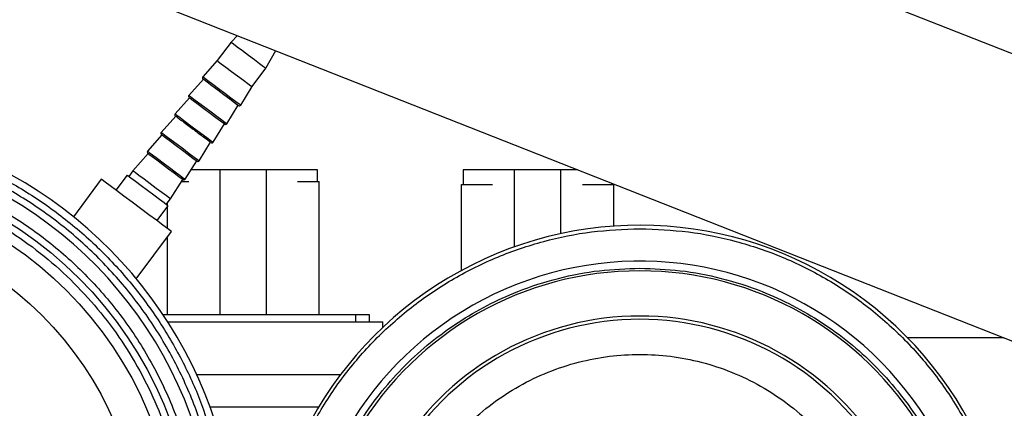
# Paper-space layout 'Sheet2' of a CAD drawing. Units: inches. Extents: x -276 to 586, y 9 to 376.
# Drawn here: x 232 to 237, y 69 to 71 of the extents above; entities that cross this region are included whole.
import ezdxf

# ---------------------------------------------------------------- set-up
doc = ezdxf.new("R2010")
doc.units = ezdxf.units.IN
doc.header["$MEASUREMENT"] = 0

psp = doc.layouts.new('Sheet2')

# ---------------------------------------------------------------- linework, layer by layer
at = {"color": 7, "linetype": 'Continuous', "lineweight": 25, "ltscale": 35}
for p, q in [((241.9093, 69.1148), (216.8598, 78.9821)), ((216.8598, 77.5714), (238.6485, 68.9886)), ((233.376, 71.0655), (233.345, 71.0334)), ((233.345, 71.0334), (233.277, 70.9423)), ((233.5162, 70.9057), (233.5645, 70.9913)), ((233.277, 70.9423), (233.2058, 70.863)), ((233.4482, 70.8146), (233.5162, 70.9057)), ((233.209, 70.8512), (233.1378, 70.7718)), ((233.3924, 70.7237), (233.4482, 70.8146)), ((233.141, 70.7601), (233.0698, 70.6807)), ((233.3244, 70.6326), (233.3802, 70.7234)), ((233.0735, 70.6695), (233.0019, 70.5896)), ((233.2564, 70.5415), (233.3122, 70.6323)), ((233.0051, 70.5778), (232.935, 70.4975)), ((233.1885, 70.4504), (233.2446, 70.5418)), ((232.9371, 70.4867), (232.8624, 70.401)), ((233.1192, 70.3601), (233.1763, 70.4501)), ((232.8335, 70.3796), (232.7789, 70.3065)), ((232.8624, 70.401), (232.8418, 70.3734)), ((233.5187, 70.4067), (233.2913, 70.4067)), ((233.2913, 69.6936), (233.2913, 70.4067)), ((233.5187, 69.6936), (233.5187, 70.4067)), ((233.7702, 70.3481), (233.7702, 70.4067)), ((234.4867, 70.4067), (234.4867, 70.3343)), ((234.9655, 70.4067), (234.7382, 70.4067)), ((235.0485, 70.4067), (234.9655, 70.4067)), ((232.7071, 70.36), (232.5697, 70.1759)), ((233.0474, 70.263), (233.1083, 70.359)), ((233.1014, 70.3481), (233.138, 70.3481)), ((233.672, 70.3481), (233.7784, 70.3481)), ((233.7784, 69.6936), (233.7784, 70.3481)), ((234.4781, 70.3343), (234.6307, 70.3343)), ((234.4781, 69.9121), (234.4781, 70.3343)), ((235.073, 70.3343), (235.2256, 70.3343)), ((235.217, 70.3343), (235.217, 70.3403)), ((235.2256, 70.3343), (235.2256, 70.1294)), ((233.0268, 70.2354), (233.0474, 70.263)), ((233.033, 70.2308), (233.033, 70.2437)), ((232.9805, 70.1561), (233.0351, 70.2292)), ((233.033, 70.1169), (233.033, 70.2264)), ((232.8793, 69.8708), (233.0523, 70.1025)), ((233.033, 69.6936), (233.033, 70.0766)), ((233.9562, 69.6936), (233.0113, 69.6936)), ((233.0338, 69.6591), (234.0905, 69.6591)), ((233.9562, 69.6936), (233.9562, 69.6591)), ((234.0251, 69.6936), (233.9562, 69.6936)), ((234.0251, 69.6591), (234.0251, 69.6936)), ((234.0905, 69.632), (234.0905, 69.6591)), ((237.1461, 69.5804), (236.6716, 69.5804)), ((233.1754, 69.4008), (233.8834, 69.4008)), ((233.7751, 69.2403), (233.2419, 69.2403))]:
    psp.add_line(p, q, dxfattribs=at)
at = {"color": 8, "linetype": 'Continuous', "lineweight": 25, "ltscale": 35}
for p, q in [((234.7382, 70.0277), (234.7382, 70.4067)), ((234.9655, 70.0924), (234.9655, 70.4067))]:
    psp.add_line(p, q, dxfattribs=at)
at = {"color": 7, "linetype": 'Continuous', "lineweight": 25, "ltscale": 35, "flags": 128}
for points in [[(233.345, 71.0334), (233.3463, 71.0324), (233.3565, 71.0248), (233.3756, 71.0106), (233.4013, 70.9914), (233.4306, 70.9695), (233.4599, 70.9477), (233.4856, 70.9285), (233.5047, 70.9142), (233.5149, 70.9066), (233.5162, 70.9057)], [(233.277, 70.9423), (233.2822, 70.9384), (233.297, 70.9273), (233.3198, 70.9104), (233.3477, 70.8895), (233.3775, 70.8673), (233.4054, 70.8465), (233.4282, 70.8295), (233.443, 70.8184), (233.4482, 70.8146), (233.4482, 70.8146)], [(233.2068, 70.8528), (233.2121, 70.8489), (233.2274, 70.8375), (233.2507, 70.8201), (233.2794, 70.7987), (233.3099, 70.7759), (233.3385, 70.7545), (233.3619, 70.7371), (233.3771, 70.7257), (233.3824, 70.7218)], [(233.1388, 70.7617), (233.1441, 70.7578), (233.1594, 70.7464), (233.1827, 70.729), (233.2114, 70.7076), (233.2419, 70.6848), (233.2705, 70.6634), (233.2939, 70.646), (233.3091, 70.6346), (233.3144, 70.6307)], [(233.0029, 70.5795), (233.0082, 70.5755), (233.0234, 70.5642), (233.0468, 70.5467), (233.0754, 70.5254), (233.1059, 70.5026), (233.1346, 70.4812), (233.1579, 70.4638), (233.1732, 70.4524), (233.1785, 70.4485)], [(232.9361, 70.4875), (232.9413, 70.4836), (232.9564, 70.4723), (232.9794, 70.4552), (233.0076, 70.4341), (233.0377, 70.4116), (233.066, 70.3906), (233.089, 70.3734), (233.104, 70.3622), (233.1092, 70.3583)], [(233.0351, 70.2292), (233.0301, 70.2329), (233.0158, 70.2436), (232.9935, 70.2602), (232.9654, 70.2812), (232.9343, 70.3044), (232.9032, 70.3277), (232.8751, 70.3486), (232.8528, 70.3653), (232.8384, 70.3759), (232.8335, 70.3796), (232.8335, 70.3796)], [(233.0474, 70.263), (233.0424, 70.2668), (233.0279, 70.2776), (233.0055, 70.2943), (232.9776, 70.3151), (232.9473, 70.3377), (232.9177, 70.3598), (232.8923, 70.3788), (232.8736, 70.3927), (232.8637, 70.4001), (232.8624, 70.401)], [(233.0523, 70.1025), (233.0472, 70.1062), (233.0325, 70.1172), (233.0089, 70.1349), (232.9777, 70.1581), (232.9409, 70.1856), (232.9005, 70.2157), (232.8589, 70.2468), (232.8185, 70.2769), (232.7817, 70.3044), (232.7505, 70.3276), (232.7269, 70.3453), (232.7122, 70.3563), (232.7071, 70.36), (232.7071, 70.36)]]:
    psp.add_lwpolyline(points, dxfattribs=at)
at = {"color": 8, "linetype": 'Continuous', "lineweight": 25, "ltscale": 35, "flags": 128}
for points in [[(233.2058, 70.863), (233.2061, 70.8627), (233.2137, 70.8571), (233.2305, 70.8446), (233.2547, 70.8265), (233.2838, 70.8048), (233.3145, 70.7819), (233.3435, 70.7602), (233.3678, 70.7421), (233.3846, 70.7296), (233.3921, 70.7239), (233.3924, 70.7237)], [(233.1378, 70.7718), (233.1381, 70.7716), (233.1457, 70.766), (233.1625, 70.7534), (233.1867, 70.7354), (233.2158, 70.7137), (233.2465, 70.6908), (233.2755, 70.6691), (233.2998, 70.651), (233.3166, 70.6385), (233.3241, 70.6328), (233.3244, 70.6326)], [(233.0698, 70.6807), (233.0702, 70.6805), (233.0777, 70.6749), (233.0945, 70.6623), (233.1187, 70.6442), (233.1478, 70.6226), (233.1785, 70.5996), (233.2075, 70.578), (233.2318, 70.5599), (233.2486, 70.5473), (233.2561, 70.5417), (233.2564, 70.5415)], [(233.0019, 70.5896), (233.0022, 70.5894), (233.0097, 70.5838), (233.0265, 70.5712), (233.0507, 70.5531), (233.0798, 70.5315), (233.1105, 70.5085), (233.1396, 70.4869), (233.1638, 70.4688), (233.1806, 70.4562), (233.1881, 70.4506), (233.1885, 70.4504)], [(232.935, 70.4975), (232.9354, 70.4973), (232.9428, 70.4917), (232.9594, 70.4793), (232.9833, 70.4615), (233.012, 70.4401), (233.0423, 70.4175), (233.0709, 70.3961), (233.0948, 70.3783), (233.1114, 70.3659), (233.1189, 70.3603), (233.1192, 70.3601)]]:
    psp.add_lwpolyline(points, dxfattribs=at)
at = {"color": 7, "linetype": 'Continuous', "lineweight": 25, "ltscale": 1225}
for radius in [1.9464, 1.8602, 1.6886]:
    psp.add_circle((231.221, 68.4976), radius, dxfattribs=at)
for centre, radius, start, end in [((233.2109, 70.8583), 0.00689, 138.0898, 233.2698), ((233.143, 70.7672), 0.00689, 138.0898, 233.2698), ((233.3865, 70.7273), 0.00689, 233.2698, 328.4498), ((233.075, 70.6761), 0.00689, 138.0898, 233.2698), ((231.221, 68.4976), 2.1531, 15.7114, 213.8116), ((233.3186, 70.6362), 0.00689, 233.2698, 328.4498), ((233.007, 70.585), 0.00689, 138.0898, 233.2698), ((231.221, 68.4976), 2.0497, 0, 213.8116), ((233.2506, 70.5451), 0.00689, 233.2698, 328.4498), ((232.9402, 70.493), 0.00689, 138.9243, 233.2698), ((233.1826, 70.454), 0.00689, 233.2698, 328.4498), ((233.1134, 70.3638), 0.00689, 233.2698, 327.6152), ((235.3548, 68.291), 1.843, 343.5705, 180), ((235.3548, 68.291), 1.6665, 346.1249, 180), ((235.3548, 68.291), 1.6191, 30.9343, 149.0659), ((235.3548, 68.291), 1.3972, 32.4729, 147.5271), ((235.3548, 68.291), 1.3809, 32.5021, 147.4979)]:
    psp.add_arc(centre, radius, start, end, dxfattribs=at)
at = {"color": 7, "linetype": 'Continuous', "lineweight": 25, "ltscale": 35}
for points, knots in [([(233.0744, 70.6687), (233.0745, 70.6686), (233.0748, 70.6684), (233.0864, 70.6597), (233.1062, 70.645), (233.1315, 70.6261), (233.1538, 70.6094), (233.176, 70.5929), (233.1982, 70.5763), (233.2219, 70.5586), (233.2378, 70.5468), (233.2452, 70.5413), (233.2439, 70.5422), (233.2436, 70.5424)], [0, 0, 0, 0, 0.078874, 0.186235, 0.293598, 0.400958, 0.500689, 0.542055, 0.649418, 0.756782, 0.864143, 0.971504, 1, 1, 1, 1]), ([(229.4607, 67.3187), (229.4218, 67.3808), (229.343, 67.5064), (229.2495, 67.7115), (229.1757, 67.9288), (229.1257, 68.1563), (229.1007, 68.3897), (229.1018, 68.625), (229.1288, 68.8577), (229.1807, 69.0838), (229.2556, 69.2995), (229.351, 69.5017), (229.4658, 69.691), (229.6003, 69.8683), (229.7556, 70.0335), (229.931, 70.1836), (230.1241, 70.3152), (230.3318, 70.4254), (230.5504, 70.5119), (230.7758, 70.5733), (231.0039, 70.6092), (231.2304, 70.6202), (231.4525, 70.6074), (231.671, 70.5718), (231.8868, 70.5131), (232.0994, 70.4301), (232.3051, 70.3228), (232.4997, 70.1923), (232.6793, 70.0404), (232.8407, 69.8699), (232.9813, 69.6842), (233.0987, 69.487), (233.194, 69.2828), (233.2385, 69.1413), (233.2604, 69.0714)], [0, 0, 0, 0, 0.029978, 0.060721, 0.092081, 0.123887, 0.155953, 0.188086, 0.220087, 0.251764, 0.282936, 0.31344, 0.343232, 0.37348, 0.404447, 0.435975, 0.467889, 0.5, 0.532111, 0.564025, 0.595553, 0.626519, 0.656768, 0.68656, 0.717064, 0.748236, 0.779913, 0.811914, 0.844047, 0.876113, 0.907919, 0.939279, 0.970022, 1, 1, 1, 1]), ([(233.3051, 68.4976), (233.3026, 68.5748), (233.2976, 68.7314), (233.2562, 68.9665), (233.1882, 69.2006), (233.0911, 69.4288), (232.9663, 69.6459), (232.8161, 69.8468), (232.6436, 70.0275), (232.4532, 70.1845), (232.2495, 70.3156), (232.0373, 70.42), (231.8174, 70.4991), (231.5887, 70.5537), (231.3501, 70.5825), (231.1046, 70.5835), (230.8573, 70.5549), (230.6134, 70.4966), (230.3783, 70.4093), (230.157, 70.2954), (229.9535, 70.1581), (229.7713, 70.0013), (229.6117, 69.8287), (229.473, 69.6406), (229.3548, 69.4358), (229.2585, 69.2135), (229.1876, 68.9771), (229.1449, 68.731), (229.1318, 68.4804), (229.149, 68.2307), (229.1952, 67.987), (229.2691, 67.7547), (229.3654, 67.5363), (229.4484, 67.4034), (229.4893, 67.3379)], [0, 0, 0, 0, 0.029768, 0.060423, 0.091798, 0.123697, 0.155902, 0.188186, 0.220315, 0.252062, 0.283217, 0.313594, 0.343148, 0.373229, 0.404144, 0.435716, 0.467742, 0.5, 0.532258, 0.564284, 0.595856, 0.626771, 0.656852, 0.686406, 0.716783, 0.747938, 0.779685, 0.811814, 0.844097, 0.876303, 0.908202, 0.939577, 0.970232, 1, 1, 1, 1]), ([(230.2306, 70.2131), (230.3047, 70.2523), (230.4549, 70.3318), (230.6997, 70.4142), (230.9567, 70.4668), (231.221, 70.4843), (231.4852, 70.4667), (231.7424, 70.4145), (231.9863, 70.3306), (232.214, 70.2177), (232.4256, 70.0769), (232.6203, 69.9076), (232.7941, 69.711), (232.9415, 69.491), (233.0584, 69.2534), (233.1413, 69.0045), (233.1924, 68.7513), (233.1987, 68.5815), (233.2018, 68.4976)], [0, 0, 0, 0, 0.0606206, 0.1228241, 0.1861291, 0.25, 0.3138708, 0.377176, 0.4393792, 0.5, 0.5606206, 0.6228241, 0.6861291, 0.75, 0.8138707, 0.8771759, 0.9393793, 1, 1, 1, 1]), ([(231.221, 70.4096), (231.2987, 70.4068), (231.4565, 70.4012), (231.6931, 70.3553), (231.9095, 70.2859), (232.1019, 70.1982), (232.2701, 70.0999), (232.4286, 69.9843), (232.5753, 69.852), (232.7076, 69.7053), (232.8232, 69.5468), (232.9215, 69.3786), (233.0091, 69.1862), (233.079, 68.9698), (233.1232, 68.7332), (233.1376, 68.4976), (233.1232, 68.2621), (233.079, 68.0255), (233.0091, 67.8091), (232.9215, 67.6167), (232.8232, 67.4485), (232.7076, 67.29), (232.5753, 67.1433), (232.4286, 67.011), (232.2701, 66.8954), (232.102, 66.7971), (231.9096, 66.7094), (231.6931, 66.6399), (231.4565, 66.594), (231.2987, 66.5885), (231.221, 66.5857)], [0, 0, 0, 0, 0.038814, 0.078832, 0.119976, 0.152138, 0.184303, 0.21715, 0.25, 0.282847, 0.315696, 0.347859, 0.380024, 0.421165, 0.461184, 0.5, 0.538814, 0.578832, 0.619976, 0.652138, 0.684303, 0.71715, 0.75, 0.782847, 0.815697, 0.847859, 0.880024, 0.921165, 0.961185, 1, 1, 1, 1]), ([(233.2913, 70.4067), (233.2577, 70.4067), (233.2049, 70.4067), (233.1637, 70.4067), (233.1487, 70.4067)], [0, 0, 0, 0, 0.637525, 1, 1, 1, 1]), ([(233.7702, 70.4067), (233.7664, 70.4067), (233.7588, 70.4067), (233.7007, 70.4067), (233.6176, 70.4067), (233.5516, 70.4067), (233.5187, 70.4067)], [0, 0, 0, 0, 0.249997, 0.500001, 0.749997, 1, 1, 1, 1]), ([(234.7382, 70.4067), (234.7052, 70.4067), (234.6393, 70.4067), (234.5562, 70.4067), (234.498, 70.4067), (234.4905, 70.4067), (234.4867, 70.4067)], [0, 0, 0, 0, 0.2499993, 0.5000001, 0.7499986, 1, 1, 1, 1]), ([(233.9588, 67.1197), (233.941, 67.1394), (233.8698, 67.2182), (233.7701, 67.3763), (233.6629, 67.59), (233.5863, 67.8171), (233.5395, 68.0519), (233.5238, 68.291), (233.5395, 68.5299), (233.5862, 68.7649), (233.6632, 68.9916), (233.7691, 69.2065), (233.9022, 69.4056), (234.0601, 69.5857), (234.2402, 69.7436), (234.4393, 69.8766), (234.6541, 69.9827), (234.8809, 70.0592), (235.1158, 70.1077), (235.2752, 70.1137), (235.3548, 70.1167)], [0, 0, 0, 0, 0.019211, 0.076905, 0.134598, 0.192292, 0.249985, 0.307679, 0.365372, 0.423066, 0.480759, 0.538453, 0.596146, 0.653839, 0.711533, 0.769226, 0.82692, 0.884613, 0.942307, 1, 1, 1, 1]), ([(235.3548, 70.1167), (235.4345, 70.1137), (235.5938, 70.1077), (235.8287, 70.0592), (236.0555, 69.9827), (236.2703, 69.8766), (236.4695, 69.7436), (236.6495, 69.5857), (236.8075, 69.4056), (236.9405, 69.2065), (237.0464, 68.9917), (237.1235, 68.7648), (237.17, 68.53), (237.1863, 68.2908), (237.1684, 68.0525), (237.1406, 67.8811), (237.1101, 67.7935), (237.1057, 67.7811)], [0, 0, 0, 0, 0.070597, 0.141195, 0.211792, 0.282389, 0.352986, 0.423584, 0.494181, 0.564778, 0.635375, 0.705973, 0.77657, 0.847167, 0.917764, 0.988362, 1, 1, 1, 1]), ([(235.3548, 66.6589), (235.2885, 66.6613), (235.1537, 66.666), (234.9518, 66.7052), (234.767, 66.7645), (234.6028, 66.8394), (234.4592, 66.9232), (234.324, 67.0219), (234.1988, 67.1349), (234.0858, 67.2601), (233.9871, 67.3954), (233.9032, 67.5389), (233.8285, 67.7032), (233.7688, 67.8879), (233.731, 68.0899), (233.7188, 68.2909), (233.731, 68.492), (233.7688, 68.694), (233.8285, 68.8787), (233.9032, 69.043), (233.9871, 69.1865), (234.0858, 69.3218), (234.1988, 69.447), (234.324, 69.56), (234.4592, 69.6587), (234.6028, 69.7425), (234.767, 69.8174), (234.9518, 69.8767), (235.1537, 69.9159), (235.2885, 69.9206), (235.3548, 69.923)], [0, 0, 0, 0, 0.038814, 0.078832, 0.119976, 0.152138, 0.184303, 0.21715, 0.25, 0.282846, 0.315696, 0.347859, 0.380024, 0.421165, 0.461184, 0.5, 0.538813, 0.578832, 0.619976, 0.652138, 0.684303, 0.71715, 0.75, 0.782847, 0.815697, 0.847859, 0.880024, 0.921165, 0.961184, 1, 1, 1, 1]), ([(236.5914, 69.6576), (236.593, 69.656), (236.5951, 69.6542), (236.5952, 69.6541), (236.5952, 69.654)], [0, 0, 0, 0, 0.841169, 1, 1, 1, 1]), ([(234.3212, 68.9175), (234.3488, 68.9595), (234.4046, 69.0445), (234.5087, 69.1585), (234.6275, 69.2607), (234.76, 69.3471), (234.9026, 69.4155), (235.0516, 69.4644), (235.2031, 69.4933), (235.3548, 69.5028), (235.5066, 69.4933), (235.6581, 69.4644), (235.8071, 69.4155), (235.9496, 69.3471), (236.0821, 69.2607), (236.2009, 69.1585), (236.3051, 69.0445), (236.3609, 68.9595), (236.3884, 68.9175)], [0, 0, 0, 0, 0.060697, 0.122914, 0.186186, 0.25, 0.313814, 0.377087, 0.439303, 0.5, 0.560697, 0.622914, 0.686186, 0.75, 0.813814, 0.877086, 0.939303, 1, 1, 1, 1])]:
    psp.add_open_spline(points, degree=3, knots=knots, dxfattribs=at)
at = {"color": 8, "linetype": 'Continuous', "lineweight": 25, "ltscale": 35}
psp.add_open_spline([(235.3548, 69.923), (235.4212, 69.9206), (235.5559, 69.9159), (235.7579, 69.8767), (235.9426, 69.8174), (236.1068, 69.7425), (236.2504, 69.6587), (236.3857, 69.56), (236.5109, 69.447), (236.6238, 69.3218), (236.7225, 69.1865), (236.8064, 69.043), (236.8812, 68.8787), (236.9408, 68.694), (236.9787, 68.492), (236.9905, 68.291), (236.9805, 68.0983), (236.9543, 67.9749), (236.9418, 67.9165)], degree=3, knots=[0, 0, 0, 0, 0.067651, 0.137399, 0.20911, 0.265166, 0.321229, 0.378478, 0.435734, 0.492983, 0.550239, 0.606295, 0.662357, 0.734063, 0.803812, 0.871467, 0.939116, 1, 1, 1, 1], dxfattribs=at)

doc.saveas('drawing.dxf')
